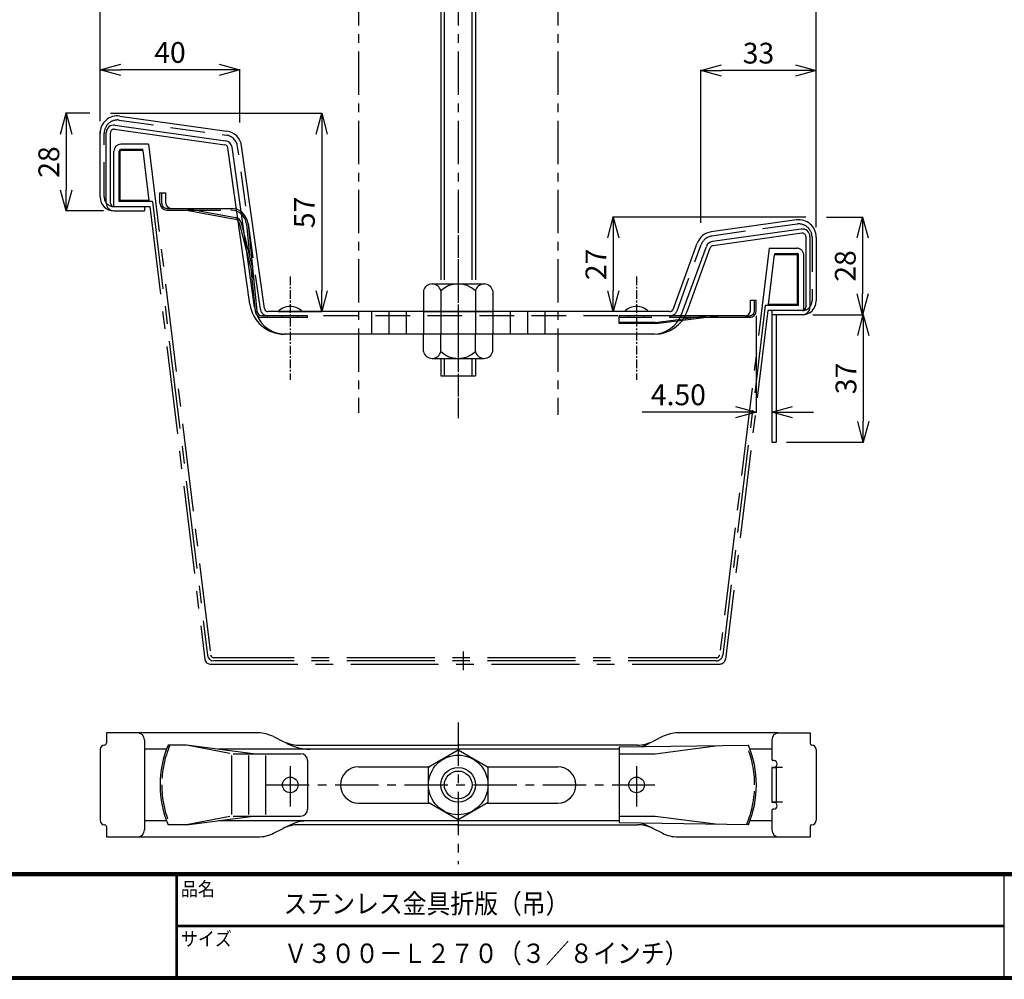
# Model space of a CAD drawing. Extents: x 10 to 808, y 14 to 565.
# Drawn here: x 173 to 458, y 14 to 291 of the extents above; entities that cross this region are included whole.
import ezdxf

# ---------------------------------------------------------------- set-up
doc = ezdxf.new("R2010")
doc.units = 0
doc.header["$LTSCALE"] = 2
for name, pattern in [('CENTER', [2, 1.25, -0.25, 0.25, -0.25]), ('DASHED', [7.5, 5, -2.5]), ('SLDSECTION0', [10.16, 6.35, -1.27, 1.27, -1.27])]:
    doc.linetypes.add(name, pattern=pattern)
doc.layers.get('0').update_dxf_attribs({"linetype": 'CONTINUOUS'})
doc.layers.get('DEFPOINTS').update_dxf_attribs({"linetype": 'CONTINUOUS'})
for name, color, linetype in [('1', 7, 'CONTINUOUS'), ('2', 7, 'CONTINUOUS'), ('moji', 2, 'CONTINUOUS'), ('NOKITOI', 9, 'SLDSECTION0'), ('ZUWAKU', 7, 'CONTINUOUS')]:
    doc.layers.add(name, color=color, linetype=linetype)
doc.styles.get("Standard").update_dxf_attribs({"font": 'TXT', "bigfont": 'bigfont.shx'})
doc.styles.add('ｽﾀｲﾙ1', font='txt')
doc.dimstyles.new('コピー - STANDARD', dxfattribs={"dimtxt": 6, "dimasz": 6, "dimexe": 0.18, "dimexo": 3, "dimgap": 2, "dimtad": 1, "dimtoh": 1, "dimdec": 0, "dimzin": 0, "dimdsep": 46, "dimtxsty": 'Standard', "dimblk": 'OPEN30', "dimcen": 0.09, "dimclrd": 4, "dimclre": 4, "dimclrt": 4, "dimadec": 1, "dimazin": 0, "dimtfac": 1, "dimtdec": 0, "dimtofl": 0, "dimtmove": 0, "dimatfit": 3, "dimldrblk": 'OPEN30', "dimfxl": 0, "dimtolj": 1, "dimtzin": 0, "dimarcsym": 0})

# ---------------------------------------------------------------- blocks, each defined once
blk = doc.blocks.new('_OPEN30')
at = {"color": 0, "linetype": 'ByBlock', "lineweight": -2}
for p, q in [((-1, 0.267949), (0, 0)), ((0, 0), (-1, -0.267949)), ((0, 0), (-1, 0))]:
    blk.add_line(p, q, dxfattribs=at)
blk = doc.blocks.new('*D6')
at = {"color": 4, "linetype": 'Continuous', "lineweight": -2, "transparency": 16777216}
for p, q in [((299.85, 464.58), (299.85, 471.36)), ((305.85, 471.18), (397.25, 471.18)), ((403.25, 230.88), (403.25, 471.36))]:
    blk.add_line(p, q, dxfattribs=at)
at = {"layer": 'DEFPOINTS', "color": 0, "linetype": 'Continuous', "transparency": 16777216}
for p in [(403.25, 471.18), (299.85, 461.58), (403.25, 227.88)]:
    blk.add_point(p, dxfattribs=at)
at = {"color": 4, "linetype": 'Continuous', "lineweight": -2, "transparency": 16777216, "xscale": 6, "yscale": 6, "zscale": 6, "rotation": 180}
blk.add_blockref('_OPEN30', (299.85, 471.18), dxfattribs=at)
at = {"color": 4, "linetype": 'Continuous', "lineweight": -2, "transparency": 16777216, "xscale": 6, "yscale": 6, "zscale": 6}
blk.add_blockref('_OPEN30', (403.25, 471.18), dxfattribs=at)
at = {"color": 4, "linetype": 'Continuous', "transparency": 16777216, "insert": (351.55, 476.18), "char_height": 6, "attachment_point": 5}
blk.add_mtext('\\A1;103', dxfattribs=at)
blk = doc.blocks.new('*D7')
at = {"color": 4, "linetype": 'Continuous', "lineweight": -2, "transparency": 16777216}
for p, q in [((196.48, 261.49), (196.48, 471.36)), ((293.85, 471.18), (202.48, 471.18)), ((299.85, 464.58), (299.85, 471.36))]:
    blk.add_line(p, q, dxfattribs=at)
at = {"layer": 'DEFPOINTS', "color": 0, "linetype": 'Continuous', "transparency": 16777216}
for p in [(196.48, 471.18), (299.85, 461.58), (196.48, 258.49)]:
    blk.add_point(p, dxfattribs=at)
at = {"color": 4, "linetype": 'Continuous', "lineweight": -2, "transparency": 16777216, "xscale": 6, "yscale": 6, "zscale": 6, "rotation": 180}
blk.add_blockref('_OPEN30', (196.48, 471.18), dxfattribs=at)
at = {"color": 4, "linetype": 'Continuous', "lineweight": -2, "transparency": 16777216, "xscale": 6, "yscale": 6, "zscale": 6}
blk.add_blockref('_OPEN30', (299.85, 471.18), dxfattribs=at)
at = {"color": 4, "linetype": 'Continuous', "transparency": 16777216, "insert": (248.16, 476.18), "char_height": 6, "attachment_point": 5}
blk.add_mtext('\\A1;103', dxfattribs=at)
blk = doc.blocks.new('*D9')
at = {"color": 4, "linetype": 'Continuous', "lineweight": -2, "transparency": 16777216}
for p, q in [((196.48, 266.74), (196.48, 276.46)), ((230.8, 276.28), (202.48, 276.28)), ((236.8, 261.07), (236.8, 276.46))]:
    blk.add_line(p, q, dxfattribs=at)
at = {"layer": 'DEFPOINTS', "color": 0, "linetype": 'Continuous', "transparency": 16777216}
for p in [(196.48, 276.28), (196.48, 263.74), (236.8, 258.07)]:
    blk.add_point(p, dxfattribs=at)
at = {"color": 4, "linetype": 'Continuous', "lineweight": -2, "transparency": 16777216, "xscale": 6, "yscale": 6, "zscale": 6, "rotation": 180}
blk.add_blockref('_OPEN30', (196.48, 276.28), dxfattribs=at)
at = {"color": 4, "linetype": 'Continuous', "lineweight": -2, "transparency": 16777216, "xscale": 6, "yscale": 6, "zscale": 6}
blk.add_blockref('_OPEN30', (236.8, 276.28), dxfattribs=at)
at = {"color": 4, "linetype": 'Continuous', "transparency": 16777216, "insert": (216.64, 281.28), "char_height": 6, "attachment_point": 5}
blk.add_mtext('\\A1;40', dxfattribs=at)
blk = doc.blocks.new('*D10')
at = {"color": 4, "linetype": 'Continuous', "lineweight": -2, "transparency": 16777216}
for p, q in [((369.93, 232.06), (369.93, 276.26)), ((397.25, 276.08), (375.93, 276.08)), ((403.25, 236.74), (403.25, 276.26))]:
    blk.add_line(p, q, dxfattribs=at)
at = {"layer": 'DEFPOINTS', "color": 0, "linetype": 'Continuous', "transparency": 16777216}
for p in [(369.93, 276.08), (403.25, 233.74), (369.93, 229.06)]:
    blk.add_point(p, dxfattribs=at)
at = {"color": 4, "linetype": 'Continuous', "lineweight": -2, "transparency": 16777216, "xscale": 6, "yscale": 6, "zscale": 6, "rotation": 180}
blk.add_blockref('_OPEN30', (369.93, 276.08), dxfattribs=at)
at = {"color": 4, "linetype": 'Continuous', "lineweight": -2, "transparency": 16777216, "xscale": 6, "yscale": 6, "zscale": 6}
blk.add_blockref('_OPEN30', (403.25, 276.08), dxfattribs=at)
at = {"color": 4, "linetype": 'Continuous', "transparency": 16777216, "insert": (386.59, 281.08), "char_height": 6, "attachment_point": 5}
blk.add_mtext('\\A1;33', dxfattribs=at)
blk = doc.blocks.new('*D11')
at = {"color": 4, "linetype": 'Continuous', "lineweight": -2, "transparency": 16777216}
for p, q in [((400.25, 233.74), (344.47, 233.74)), ((344.65, 227.74), (344.65, 212.48)), ((358.01, 206.48), (344.47, 206.48))]:
    blk.add_line(p, q, dxfattribs=at)
at = {"layer": 'DEFPOINTS', "color": 0, "linetype": 'Continuous', "transparency": 16777216}
for p in [(403.25, 233.74), (344.65, 206.48), (361.01, 206.48)]:
    blk.add_point(p, dxfattribs=at)
at = {"color": 4, "linetype": 'Continuous', "lineweight": -2, "transparency": 16777216, "xscale": 6, "yscale": 6, "zscale": 6}
for p, rotation in [((344.65, 233.74), 90), ((344.65, 206.48), 270)]:
    blk.add_blockref('_OPEN30', p, dxfattribs=dict(at, rotation=rotation))
at = {"color": 4, "linetype": 'Continuous', "transparency": 16777216, "insert": (339.65, 220.11), "char_height": 6, "attachment_point": 5, "rotation": 90}
blk.add_mtext('\\A1;27', dxfattribs=at)
blk = doc.blocks.new('*D12')
at = {"color": 4, "linetype": 'Continuous', "lineweight": -2, "transparency": 16777216}
for p, q in [((199.45, 263.74), (260.63, 263.74)), ((260.45, 257.74), (260.45, 212.48)), ((247.92, 206.48), (260.63, 206.48))]:
    blk.add_line(p, q, dxfattribs=at)
at = {"layer": 'DEFPOINTS', "color": 0, "linetype": 'Continuous', "transparency": 16777216}
for p in [(196.45, 263.74), (244.92, 206.48), (260.45, 206.48)]:
    blk.add_point(p, dxfattribs=at)
at = {"color": 4, "linetype": 'Continuous', "lineweight": -2, "transparency": 16777216, "xscale": 6, "yscale": 6, "zscale": 6}
for p, rotation in [((260.45, 263.74), 90), ((260.45, 206.48), 270)]:
    blk.add_blockref('_OPEN30', p, dxfattribs=dict(at, rotation=rotation))
at = {"color": 4, "linetype": 'Continuous', "transparency": 16777216, "insert": (255.45, 235.11), "char_height": 6, "attachment_point": 5, "rotation": 90}
blk.add_mtext('\\A1;57', dxfattribs=at)
blk = doc.blocks.new('*D13')
at = {"color": 4, "linetype": 'Continuous', "lineweight": -2, "transparency": 16777216}
for p, q in [((193.45, 263.74), (186.47, 263.74)), ((186.65, 257.74), (186.65, 241.58)), ((197.45, 235.58), (186.47, 235.58))]:
    blk.add_line(p, q, dxfattribs=at)
at = {"layer": 'DEFPOINTS', "color": 0, "linetype": 'Continuous', "transparency": 16777216}
for p in [(196.45, 263.74), (186.65, 235.58), (200.45, 235.58)]:
    blk.add_point(p, dxfattribs=at)
at = {"color": 4, "linetype": 'Continuous', "lineweight": -2, "transparency": 16777216, "xscale": 6, "yscale": 6, "zscale": 6}
for p, rotation in [((186.65, 263.74), 90), ((186.65, 235.58), 270)]:
    blk.add_blockref('_OPEN30', p, dxfattribs=dict(at, rotation=rotation))
at = {"color": 4, "linetype": 'Continuous', "transparency": 16777216, "insert": (181.65, 249.66), "char_height": 6, "attachment_point": 5, "rotation": 90}
blk.add_mtext('\\A1;28', dxfattribs=at)
blk = doc.blocks.new('*D14')
at = {"color": 4, "linetype": 'Continuous', "lineweight": -2, "transparency": 16777216}
for p, q in [((406.25, 233.74), (416.83, 233.74)), ((416.65, 227.74), (416.65, 211.58)), ((402.25, 205.58), (416.83, 205.58))]:
    blk.add_line(p, q, dxfattribs=at)
at = {"layer": 'DEFPOINTS', "color": 0, "linetype": 'Continuous', "transparency": 16777216}
for p in [(403.25, 233.74), (399.25, 205.58), (416.65, 205.58)]:
    blk.add_point(p, dxfattribs=at)
at = {"color": 4, "linetype": 'Continuous', "lineweight": -2, "transparency": 16777216, "xscale": 6, "yscale": 6, "zscale": 6}
for p, rotation in [((416.65, 233.74), 90), ((416.65, 205.58), 270)]:
    blk.add_blockref('_OPEN30', p, dxfattribs=dict(at, rotation=rotation))
at = {"color": 4, "linetype": 'Continuous', "transparency": 16777216, "insert": (411.65, 219.66), "char_height": 6, "attachment_point": 5, "rotation": 90}
blk.add_mtext('\\A1;28', dxfattribs=at)
blk = doc.blocks.new('*D15')
at = {"color": 4, "linetype": 'Continuous', "lineweight": -2, "transparency": 16777216}
for p, q in [((402.25, 205.58), (417.03, 205.58)), ((416.85, 199.58), (416.85, 174.78)), ((394.65, 168.78), (417.03, 168.78))]:
    blk.add_line(p, q, dxfattribs=at)
at = {"layer": 'DEFPOINTS', "color": 0, "linetype": 'Continuous', "transparency": 16777216}
for p in [(399.25, 205.58), (391.65, 168.78), (416.85, 168.78)]:
    blk.add_point(p, dxfattribs=at)
at = {"color": 4, "linetype": 'Continuous', "lineweight": -2, "transparency": 16777216, "xscale": 6, "yscale": 6, "zscale": 6}
for p, rotation in [((416.85, 205.58), 90), ((416.85, 168.78), 270)]:
    blk.add_blockref('_OPEN30', p, dxfattribs=dict(at, rotation=rotation))
at = {"color": 4, "linetype": 'Continuous', "transparency": 16777216, "insert": (411.85, 187.18), "char_height": 6, "attachment_point": 5, "rotation": 90}
blk.add_mtext('\\A1;37', dxfattribs=at)
blk = doc.blocks.new('*D17')
at = {"color": 4, "linetype": 'Continuous', "lineweight": -2, "transparency": 16777216}
for p, q in [((385.95, 205.28), (385.95, 177.29)), ((390.45, 203.08), (390.45, 177.29)), ((379.95, 177.47), (352.95, 177.47)), ((396.45, 177.47), (402.45, 177.47))]:
    blk.add_line(p, q, dxfattribs=at)
at = {"layer": 'DEFPOINTS', "color": 0, "linetype": 'Continuous', "transparency": 16777216}
for p in [(385.95, 208.28), (390.45, 206.08), (385.95, 177.47)]:
    blk.add_point(p, dxfattribs=at)
at = {"color": 4, "linetype": 'Continuous', "lineweight": -2, "transparency": 16777216, "xscale": 6, "yscale": 6, "zscale": 6}
blk.add_blockref('_OPEN30', (385.95, 177.47), dxfattribs=at)
at = {"color": 4, "linetype": 'Continuous', "lineweight": -2, "transparency": 16777216, "xscale": 6, "yscale": 6, "zscale": 6, "rotation": 180}
blk.add_blockref('_OPEN30', (390.45, 177.47), dxfattribs=at)
at = {"color": 4, "linetype": 'Continuous', "transparency": 16777216, "insert": (363.45, 182.47), "char_height": 6, "attachment_point": 5}
blk.add_mtext('\\A1;4.50', dxfattribs=at)

msp = doc.modelspace()

# ---------------------------------------------------------------- linework, layer by layer
at = {"color": 1, "linetype": 'CENTER', "ltscale": 5}
for p, q in [((271.125, 461.583), (271.125, 177.279)), ((328.625, 461.583), (328.625, 176.679)), ((299.875, 87.915), (299.875, 47.008)), ((251.375, 75.323), (251.375, 63.678)), ((351.375, 75.323), (351.375, 63.678)), ((244.331, 69.886), (356.608, 69.886))]:
    msp.add_line(p, q, dxfattribs=at)
at = {"color": 3, "linetype": 'DASHED'}
for p, q in [((201.979, 261.751), (232.906, 257.405)), ((197.65, 239.579), (197.65, 257.988)), ((242.746, 207.173), (236.141, 254.171)), ((397.722, 231.751), (373.07, 228.287)), ((402.05, 227.988), (402.05, 209.579)), ((363.077, 206.727), (370.028, 225.823)), ((361.01, 205.279), (244.924, 205.279))]:
    msp.add_line(p, q, dxfattribs=at)
at = {"color": 3, "linetype": 'Continuous'}
for p, q in [((202.146, 262.94), (233.073, 258.593)), ((200.59, 259.119), (232.517, 254.632)), ((200.757, 260.307), (232.684, 255.82)), ((196.45, 239.579), (196.475, 258.485)), ((198.25, 237.779), (198.25, 258.129)), ((199.45, 237.779), (199.45, 258.129)), ((239.719, 208.587), (233.368, 253.781)), ((241.052, 207.727), (234.556, 253.948)), ((243.934, 207.34), (237.229, 255.048)), ((200.45, 236.779), (209.25, 236.779)), ((209.25, 236.779), (209.25, 235.579)), ((200.45, 235.579), (209.25, 235.579)), ((397.555, 232.94), (372.903, 229.475)), ((398.944, 230.307), (373.293, 226.702)), ((399.111, 229.119), (373.46, 225.514)), ((400.25, 228.129), (400.25, 207.779)), ((401.45, 228.129), (401.45, 207.779)), ((403.25, 227.988), (403.25, 209.579)), ((361.95, 207.137), (368.9, 226.234)), ((364.479, 205.901), (371.531, 225.276)), ((365.996, 206.559), (372.659, 224.866)), ((361.01, 206.479), (244.924, 206.479)), ((274.85, 206.479), (274.85, 199.979)), ((279.85, 206.479), (279.85, 199.979)), ((284.85, 206.479), (284.85, 199.979)), ((289.85, 206.479), (289.85, 199.979)), ((294.85, 206.479), (294.85, 199.979)), ((299.85, 206.479), (299.85, 199.979)), ((304.85, 206.479), (304.85, 199.979)), ((309.85, 206.479), (309.85, 199.979)), ((314.85, 206.479), (314.85, 199.979)), ((319.85, 206.479), (319.85, 199.979)), ((324.85, 206.479), (324.85, 199.979)), ((390.45, 206.779), (390.45, 168.779)), ((399.25, 206.779), (390.45, 206.779)), ((399.25, 205.579), (390.45, 205.579)), ((391.65, 205.579), (391.65, 168.779)), ((356.599, 199.979), (249.622, 199.979)), ((390.45, 168.779), (391.65, 168.779)), ((242.073, 84.886), (198.275, 84.886)), ((198.275, 84.886), (198.275, 81.886)), ((209.275, 82.886), (209.275, 56.886)), ((246.546, 83.831), (249.321, 82.442)), ((358.865, 83.831), (356.089, 82.442)), ((392.22, 84.886), (363.337, 84.886)), ((390.475, 82.886), (390.475, 77.184)), ((392.22, 84.886), (401.475, 84.886)), ((401.475, 84.886), (401.475, 81.886)), ((196.475, 80.086), (196.475, 59.686)), ((215.599, 80.186), (209.275, 80.186)), ((346.376, 80.186), (230.659, 80.186)), ((253.794, 81.386), (299.62, 81.386)), ((351.616, 81.386), (299.62, 81.386)), ((390.475, 80.186), (384.152, 80.186)), ((403.275, 80.086), (403.275, 59.686)), ((390.975, 76.886), (390.775, 76.886)), ((271.126, 75.136), (291.648, 75.136)), ((308.102, 75.136), (328.626, 75.136)), ((390.475, 74.886), (391.675, 74.886)), ((393.476, 74.886), (390.475, 74.886)), ((390.475, 74.886), (390.475, 64.886)), ((391.675, 74.886), (391.675, 64.886)), ((271.126, 64.636), (291.648, 64.636)), ((308.102, 64.636), (328.626, 64.636)), ((390.475, 64.886), (391.675, 64.886)), ((390.475, 62.591), (390.475, 56.886)), ((393.476, 64.886), (390.476, 64.886)), ((390.975, 62.886), (390.775, 62.886)), ((198.275, 57.886), (198.275, 54.886)), ((209.275, 59.586), (215.599, 59.586)), ((230.659, 59.586), (346.376, 59.586)), ((246.546, 55.942), (249.321, 57.331)), ((299.62, 58.386), (253.794, 58.386)), ((299.62, 58.386), (351.616, 58.386)), ((358.865, 55.942), (356.089, 57.331)), ((384.152, 59.586), (390.475, 59.586)), ((401.475, 57.886), (401.475, 54.886)), ((198.275, 54.886), (242.073, 54.886)), ((363.337, 54.886), (392.22, 54.886)), ((392.22, 54.886), (401.475, 54.886))]:
    msp.add_line(p, q, dxfattribs=at)
at = {"color": 1, "linetype": 'CENTER'}
for p, q in [((299.85, 228.515), (299.85, 180.702)), ((251.35, 216.652), (251.35, 186.769)), ((351.35, 216.652), (351.35, 186.769))]:
    msp.add_line(p, q, dxfattribs=at)
at = {"color": 1, "linetype": 'Continuous'}
msp.add_line((301.359, 102.975), (301.359, 108.383), dxfattribs=at)
at = {"color": 3, "linetype": 'Continuous'}
for centre in [(251.375, 69.886), (351.375, 69.886)]:
    msp.add_circle(centre, 2.25, dxfattribs=at)
for centre, radius, start, end in [((201.45, 257.988), 5, 82, 180), ((200.45, 258.129), 2.2, 81.99999, 180.00001), ((200.45, 258.129), 1, 81.99999, 180.00001), ((232.378, 253.642), 5, 8, 82), ((232.378, 253.642), 1, 8, 82), ((232.378, 253.642), 2.2, 8, 82), ((200.45, 239.579), 4, 180, 270), ((200.45, 237.779), 2.2, 180, 270), ((200.45, 237.779), 1, 180, 270), ((398.25, 227.988), 5, 0, 98), ((399.25, 228.129), 2.2, 359.99999, 97.99999), ((373.599, 224.524), 5, 98, 160), ((399.25, 228.129), 1, 359.99999, 97.99999), ((373.599, 224.524), 2.2, 98, 160), ((373.599, 224.524), 1, 98, 160), ((249.622, 209.979), 10, 188, 270), ((249.965, 208.979), 9, 188, 270), ((251.35, 203.146), 4.833, 43.60275, 136.39712), ((351.35, 203.146), 4.833, 43.60275, 136.39712), ((399.25, 209.579), 4, 270, 0), ((399.25, 207.779), 1, 270, 359.99999), ((399.25, 207.779), 2.2, 270, 359.99999), ((244.924, 207.479), 1, 188, 270), ((356.022, 208.979), 9, 270, 340), ((356.599, 209.979), 10, 270, 340), ((361.01, 207.479), 1, 270, 340), ((207.275, 82.886), 2, 0, 90), ((242.073, 74.886), 10, 63.43216, 90), ((363.337, 74.886), 10, 90, 116.56784), ((392.475, 82.886), 2, 90, 180), ((197.775, 80.086), 1.3, 90, 180), ((197.775, 81.886), 0.5, 270, 0), ((253.794, 91.386), 10, 243.43216, 270), ((257.138, 94.186), 14, 239.57252, 270), ((351.616, 91.386), 10, 270, 296.56784), ((348.272, 94.186), 14, 288.85085, 300.42748), ((401.975, 81.886), 0.5, 180, 270), ((401.975, 80.086), 1.3, 0, 90), ((390.775, 77.186), 0.3, 179.99999, 270.00003), ((390.975, 75.886), 1, 270, 90), ((271.126, 69.886), 5.25, 90.00001, 269.99999), ((328.626, 69.886), 5.25, 270, 89.99999), ((390.775, 62.586), 0.3, 90, 179.99987), ((390.975, 63.886), 1, 270, 90), ((197.775, 59.686), 1.3, 180, 270), ((197.775, 57.886), 0.5, 0, 90), ((207.275, 56.886), 2, 270, 0), ((253.794, 48.386), 10, 90, 116.56784), ((257.138, 45.586), 14, 90, 120.42748), ((351.616, 48.386), 10, 63.43216, 90), ((348.272, 45.586), 14, 59.57252, 71.14915), ((392.475, 56.886), 2, 180, 270), ((401.975, 57.886), 0.5, 90, 180), ((401.975, 59.686), 1.3, 270, 0), ((242.073, 64.886), 10, 270, 296.56784), ((363.337, 64.886), 10, 243.43216, 270)]:
    msp.add_arc(centre, radius, start, end, dxfattribs=at)
at = {"color": 3, "linetype": 'DASHED'}
for centre, radius, start, end in [((201.45, 257.988), 3.8, 82, 180), ((232.378, 253.642), 3.8, 8, 82), ((200.45, 239.579), 2.8, 180, 270), ((398.25, 227.988), 3.8, 0, 98), ((373.599, 224.524), 3.8, 98, 160), ((399.25, 209.579), 2.8, 270, 0), ((244.924, 207.479), 2.2, 188, 270), ((361.01, 207.479), 2.2, 270, 340)]:
    msp.add_arc(centre, radius, start, end, dxfattribs=at)
at = {"layer": '1', "color": 3, "linetype": 'Continuous'}
for p, q in [((213.75, 237.779), (213.75, 240.779)), ((213.75, 240.779), (215.466, 240.779)), ((215.466, 237.779), (215.466, 240.779)), ((216.966, 236.279), (234.226, 236.279)), ((221.386, 236.283), (235.569, 233.683)), ((215.75, 235.779), (221.365, 235.779)), ((221.365, 235.779), (235.479, 233.191)), ((236.663, 232.082), (240.822, 215.56)), ((237.148, 232.204), (240.483, 218.957)), ((239.201, 231.777), (241.715, 206.63)), ((239.989, 218.871), (241.218, 206.58)), ((384.235, 209.779), (385.95, 209.779)), ((384.235, 206.779), (384.235, 209.779)), ((385.95, 206.779), (385.95, 209.779)), ((256.35, 205.279), (243.208, 205.279)), ((256.35, 204.779), (243.208, 204.779)), ((249.1, 204.779), (249.1, 205.279)), ((253.6, 204.779), (253.6, 205.279)), ((256.35, 204.779), (256.35, 205.279)), ((382.735, 205.279), (346.35, 205.279)), ((346.35, 203.068), (346.35, 205.279)), ((349.1, 204.779), (349.1, 205.279)), ((353.6, 204.779), (353.6, 205.279)), ((356.75, 203.368), (371.453, 205.279)), ((356.805, 203.068), (374.876, 205.279)), ((383.95, 204.779), (370.79, 204.779)), ((356.75, 203.368), (346.35, 203.368)), ((356.805, 203.068), (346.35, 203.068)), ((221.41, 81.386), (216.067, 81.386)), ((233.929, 78.977), (221.41, 81.386)), ((240.679, 78.886), (221.41, 81.386)), ((346.375, 80.845), (383.684, 81.384)), ((346.375, 80.845), (346.375, 58.928)), ((356.775, 78.886), (374.901, 81.257)), ((234.398, 78.386), (234.398, 61.386)), ((234.874, 78.886), (254.375, 78.886)), ((239.354, 78.386), (239.354, 61.386)), ((244.207, 78.386), (244.207, 61.386)), ((256.375, 76.886), (256.375, 62.886)), ((346.375, 78.886), (356.775, 78.886)), ((221.41, 58.386), (240.679, 60.886)), ((233.929, 60.796), (221.41, 58.386)), ((234.874, 60.886), (254.375, 60.886)), ((346.375, 60.886), (356.775, 60.886)), ((356.775, 60.886), (374.901, 58.516)), ((221.41, 58.386), (216.067, 58.386)), ((383.684, 58.389), (346.375, 58.928))]:
    msp.add_line(p, q, dxfattribs=at)
at = {"layer": '1', "color": 3, "linetype": 'DASHED'}
for p, q in [((214.25, 237.779), (214.25, 240.779)), ((215.75, 236.279), (216.966, 236.279)), ((221.365, 235.779), (234.226, 235.779)), ((238.703, 231.727), (239.989, 218.871)), ((385.45, 206.779), (385.45, 209.779)), ((370.79, 204.779), (346.35, 204.779)), ((382.735, 205.279), (383.95, 205.279))]:
    msp.add_line(p, q, dxfattribs=at)
at = {"layer": '1', "color": 3, "linetype": 'Continuous'}
for centre in [(251.375, 69.886), (351.375, 69.886)]:
    msp.add_circle(centre, 2.25, dxfattribs=at)
for centre, radius, start, end in [((215.75, 237.779), 2, 180, 270), ((216.966, 237.779), 1.5, 180, 270), ((234.226, 231.279), 5, 5.71059, 90), ((235.208, 231.715), 1.5, 14.13143, 79.60747), ((235.208, 231.716), 2, 14.13143, 79.61127), ((243.208, 206.779), 2, 185.71059, 270), ((243.208, 206.779), 1.5, 185.71059, 270), ((382.735, 206.779), 1.5, 270, 0), ((383.95, 206.779), 2, 270, 0), ((243.775, 69.886), 30, 157.45969, 180), ((355.975, 69.886), 30, 0, 22.53568), ((254.375, 76.886), 2, 0, 90), ((243.775, 69.886), 30, 180, 202.54031), ((355.975, 69.886), 30, 337.46432, 0), ((254.375, 62.886), 2, 270, 360)]:
    msp.add_arc(centre, radius, start, end, dxfattribs=at)
at = {"layer": '1', "color": 3, "linetype": 'DASHED'}
for centre, radius, start, end in [((215.75, 237.779), 1.5, 180, 270.00001), ((234.226, 231.279), 4.5, 5.71059, 90), ((383.95, 206.779), 1.5, 270, 0), ((243.775, 69.886), 29.5, 157.05605, 180), ((355.975, 69.886), 29.5, 0, 22.92279), ((243.775, 69.886), 29.5, 180, 202.94395), ((355.975, 69.886), 29.5, 337.07721, 0)]:
    msp.add_arc(centre, radius, start, end, dxfattribs=at)
at = {"layer": '2', "color": 1, "linetype": 'CENTER', "ltscale": 5}
msp.add_line((299.85, 461.583), (299.85, 175.693), dxfattribs=at)
at = {"layer": '2', "color": 3, "linetype": 'Continuous'}
for p, q in [((294.85, 419.579), (294.85, 215.627)), ((295.85, 419.579), (295.85, 215.627)), ((303.85, 419.579), (303.85, 215.627)), ((304.85, 419.579), (304.85, 215.627)), ((292.35, 214.479), (307.35, 214.479)), ((289.85, 212.479), (289.85, 206.579)), ((294.85, 212.479), (294.85, 206.479)), ((304.85, 212.479), (304.85, 206.479)), ((309.85, 212.479), (309.85, 206.579)), ((289.95, 206.479), (309.75, 206.479)), ((289.85, 194.979), (289.85, 199.979)), ((294.85, 194.979), (294.85, 199.979)), ((304.85, 194.979), (304.85, 199.979)), ((309.85, 194.979), (309.85, 199.979)), ((292.35, 192.979), (307.35, 192.979)), ((294.85, 192.979), (294.85, 187.979)), ((295.85, 192.979), (295.85, 187.979)), ((303.85, 192.979), (303.85, 187.979)), ((304.85, 192.979), (304.85, 187.979)), ((294.85, 187.979), (304.85, 187.979)), ((299.875, 79.886), (291.215, 74.886)), ((308.535, 74.886), (299.875, 79.886)), ((291.215, 74.886), (291.215, 64.886)), ((308.535, 64.886), (308.535, 74.886)), ((291.215, 64.886), (299.875, 59.886)), ((299.875, 59.886), (308.535, 64.886))]:
    msp.add_line(p, q, dxfattribs=at)
for radius in [8.6, 5, 4]:
    msp.add_circle((299.875, 69.886), radius, dxfattribs=at)
for centre, radius, start, end in [((292.35, 211.917), 2.562, 12.68038, 167.31962), ((299.85, 207.229), 7.25, 46.39718, 133.60282), ((307.35, 211.917), 2.563, 12.68038, 167.31962), ((289.95, 206.579), 0.1, 180, 270), ((309.75, 206.579), 0.1, 270, 0), ((292.35, 195.542), 2.562, 192.68038, 347.31962), ((299.85, 200.229), 7.25, 226.39718, 313.60282), ((307.35, 195.542), 2.563, 192.68038, 347.31962)]:
    msp.add_arc(centre, radius, start, end, dxfattribs=at)
at = {"layer": 'NOKITOI', "ltscale": 2}
for p, q in [((210.451, 254.779), (202.451, 254.779)), ((208.856, 253.279), (202.451, 253.279)), ((210.451, 254.779), (228.346, 107.458)), ((200.45, 236.779), (200.451, 252.779)), ((201.95, 238.279), (201.95, 252.779)), ((202.25, 238.579), (202.25, 252.779)), ((208.856, 252.979), (202.451, 252.979)), ((210.605, 238.579), (208.856, 252.979)), ((200.45, 236.779), (210.824, 236.779)), ((211.548, 238.279), (201.95, 238.279)), ((210.605, 238.579), (202.25, 238.579)), ((210.824, 236.779), (226.698, 106.098)), ((211.548, 238.279), (227.453, 107.35)), ((389.662, 224.779), (375.371, 107.458)), ((389.662, 224.779), (397.662, 224.779)), ((389.502, 208.579), (391.256, 222.979)), ((391.256, 223.279), (397.662, 223.279)), ((391.256, 222.979), (397.662, 222.979)), ((397.862, 208.579), (397.862, 222.779)), ((398.162, 208.279), (398.162, 222.779)), ((399.662, 206.779), (399.662, 222.779)), ((388.559, 208.279), (376.265, 107.349)), ((398.162, 208.279), (388.559, 208.279)), ((397.862, 208.579), (389.502, 208.579)), ((389.283, 206.779), (377.019, 106.098)), ((399.662, 206.779), (389.283, 206.779)), ((374.379, 106.579), (229.339, 106.579)), ((374.379, 105.679), (229.339, 105.679)), ((228.187, 104.779), (375.53, 104.779))]:
    msp.add_line(p, q, dxfattribs=at)
at = {"layer": 'NOKITOI', "linetype": 'ByBlock', "ltscale": 2}
for centre, radius, start, end in [((202.451, 252.779), 2, 90, 180), ((202.451, 252.779), 0.5, 89.98567, 179.98567), ((202.451, 252.779), 0.2, 89.98567, 179.98567), ((228.187, 106.279), 1.5, 186.92179, 269.99862), ((229.339, 107.579), 1.9, 186.92602, 270), ((229.339, 107.579), 1, 186.92602, 270)]:
    msp.add_arc(centre, radius, start, end, dxfattribs=at)
at = {"layer": 'NOKITOI', "ltscale": 2}
for centre, radius, start, end in [((397.662, 222.779), 2, 0, 90), ((397.662, 222.779), 0.5, 359.99998, 89.99998), ((397.662, 222.779), 0.2, 359.99998, 89.99998), ((374.379, 107.579), 1, 270, 353.05502), ((374.379, 107.579), 1.9, 270, 353.05502), ((375.53, 106.279), 1.5, 270.00006, 353.05792)]:
    msp.add_arc(centre, radius, start, end, dxfattribs=at)
at = {"layer": 'ZUWAKU'}
for p, q in [((10.05, 44.583), (807.45, 44.583)), ((10.05, 44.383), (807.45, 44.383)), ((10.05, 44.183), (807.45, 44.183)), ((10.05, 43.983), (807.45, 43.983)), ((10.05, 43.783), (807.45, 43.783)), ((218.297, 43.783), (218.297, 14.583)), ((218.497, 43.783), (218.497, 14.583)), ((218.697, 43.783), (218.697, 14.583)), ((457.475, 43.783), (457.475, 14.583)), ((218.697, 29.383), (457.475, 29.383)), ((218.697, 29.183), (457.475, 29.183)), ((218.697, 28.983), (457.475, 28.983))]:
    msp.add_line(p, q, dxfattribs=at)
for points in [[(10.05, 565.383), (10.05, 13.783), (807.65, 13.783), (807.65, 565.383)], [(10.25, 565.183), (10.25, 13.983), (807.45, 13.983), (807.45, 565.183)], [(10.45, 564.983), (10.45, 14.183), (807.25, 14.183), (807.25, 564.983)], [(10.65, 564.783), (10.65, 14.383), (807.05, 14.383), (807.05, 564.783)], [(10.85, 564.583), (10.85, 14.583), (806.85, 14.583), (806.85, 564.583)]]:
    msp.add_lwpolyline(points, close=True, dxfattribs=at)

# ---------------------------------------------------------------- texts
at = {"layer": 'moji', "style": 'ｽﾀｲﾙ1', "width": 0.9}
for s, p in [('ステンレス金具折版（吊）', (249.469, 32.802)), ('Ｖ３００－Ｌ２７０（３／８インチ）', (249.469, 18.493))]:
    msp.add_text(s, height=5.6, dxfattribs=at).set_placement(p)
at = {"layer": 'ZUWAKU', "style": 'ｽﾀｲﾙ1', "width": 0.9}
for s, p in [('品名', (219.775, 37.838)), ('サイズ', (219.775, 23.438))]:
    msp.add_text(s, height=4, dxfattribs=at).set_placement(p)

# ---------------------------------------------------------------- dimensions: what is measured, and where the dimension line sits
at = {"color": 1, "linetype": 'Continuous'}
for base, p1, p2, override, picture, middle in [((196.475, 471.183), (299.85, 461.583), (196.475, 258.485), {"dimdec": 0}, '*D7', (248.163, 476.183)), ((403.25, 471.183), (299.85, 461.583), (403.25, 227.879), {"dimdec": 0}, '*D6', (351.55, 476.183)), ((385.95, 177.468), (390.45, 206.076), (385.95, 208.279), {"dimdec": 2}, '*D17', (363.45, 182.468))]:
    dim = msp.add_linear_dim(base=base, p1=p1, p2=p2, dimstyle='コピー - STANDARD', override=override, dxfattribs=at)
    dim.commit()
    dim.dimension.update_dxf_attribs({"geometry": picture, "text_midpoint": middle})
for base, p1, p2, picture, middle in [((196.475, 276.279), (236.805, 258.069), (196.475, 263.737), '*D9', (216.64, 281.279)), ((369.928, 276.079), (403.25, 233.74), (369.928, 229.057), '*D10', (386.589, 281.079))]:
    dim = msp.add_linear_dim(base=base, p1=p1, p2=p2, dimstyle='コピー - STANDARD', dxfattribs=at)
    dim.commit()
    dim.dimension.update_dxf_attribs({"geometry": picture, "text_midpoint": middle})
for base, p1, p2, picture, middle in [((186.65, 235.579), (196.45, 263.74), (200.45, 235.579), '*D13', (181.65, 249.66)), ((260.45, 206.479), (196.45, 263.74), (244.924, 206.479), '*D12', (255.45, 235.11)), ((344.65, 206.479), (403.25, 233.74), (361.01, 206.479), '*D11', (339.65, 220.11)), ((416.65, 205.579), (403.25, 233.74), (399.25, 205.579), '*D14', (411.65, 219.66)), ((416.85, 168.779), (399.251, 205.579), (391.65, 168.779), '*D15', (411.85, 187.179))]:
    dim = msp.add_linear_dim(base=base, p1=p1, p2=p2, angle=90, dimstyle='コピー - STANDARD', dxfattribs=at)
    dim.commit()
    dim.dimension.update_dxf_attribs({"geometry": picture, "text_midpoint": middle})

doc.saveas('drawing.dxf')
